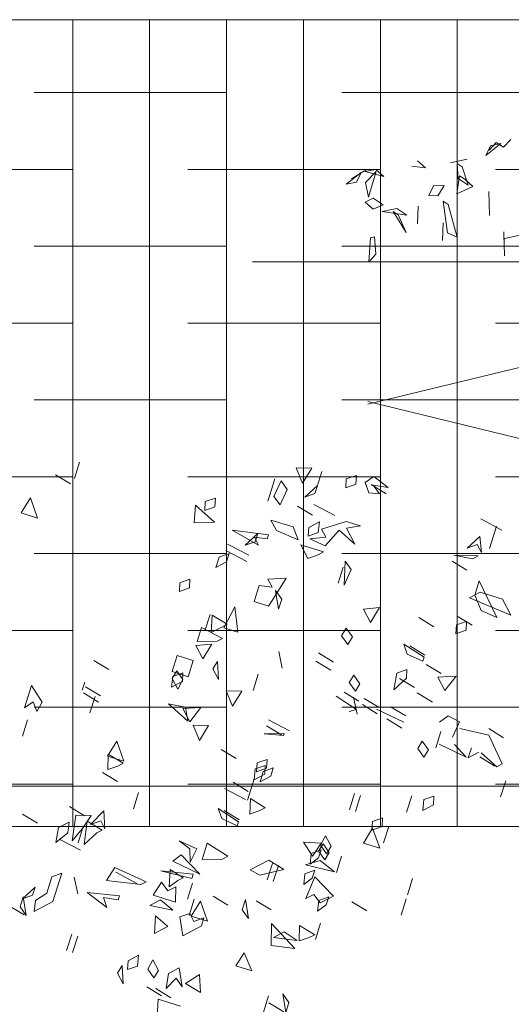
# Model space of a CAD drawing. Units: metres. Extents: x 2830 to 2872.4, y -324.6 to -294.9.
# Drawn here: x 2834.5 to 2834.6, y -322.8 to -322.5 of the extents above; entities that cross this region are included whole.
import ezdxf

# ---------------------------------------------------------------- set-up
doc = ezdxf.new("R2010")
doc.units = ezdxf.units.M
doc.linetypes.add('JIS_02_1.0', pattern=[2, 1, -1])
for name, color, linetype, lineweight in [('01_PROYECCION1', 190, 'Continuous', 9), ('01_PROYECCION3', 197, 'Continuous', 5), ('02_OCULTAS1', 190, 'JIS_02_1.0', 5)]:
    doc.layers.add(name, color=color, linetype=linetype, lineweight=lineweight)
doc.layers.add('14_Sombreados_Cesped', color=7, linetype='Continuous', lineweight=0, true_color=0x58ba48)
doc.layers.add('VEG 1', color=7, linetype='Continuous', lineweight=5, true_color=0x045d2e)

# ---------------------------------------------------------------- blocks, each defined once
blk = doc.blocks.new('veg bajo')
at = {"linetype": 'Continuous'}
for p, q in [((310.28, 289.0529), (310.28, 289.1303)), ((310.28, 289.1303), (310.3579, 289.1108)), ((310.3579, 289.1108), (310.28, 289.0529)), ((310.4738, 288.9556), (310.4933, 289.0334)), ((310.4933, 289.0334), (310.4738, 288.9556)), ((310.5032, 288.946), (310.5807, 288.946)), ((310.5807, 288.946), (310.5032, 288.946)), ((309.4754, 288.8201), (309.4369, 288.8491)), ((309.4369, 288.8491), (309.5434, 288.8491)), ((309.5434, 288.8491), (309.4854, 288.7812)), ((309.3106, 288.8201), (309.3885, 288.8201)), ((309.3885, 288.8201), (309.3106, 288.8201)), ((309.4369, 288.7908), (309.4754, 288.8201)), ((309.4854, 288.7812), (309.4369, 288.7908)), ((308.952, 288.6359), (308.9715, 288.7133)), ((308.9715, 288.7133), (308.952, 288.6359)), ((308.535, 288.568), (308.5545, 288.6454)), ((308.5545, 288.6454), (308.535, 288.568)), ((309.5628, 288.5351), (309.5823, 288.6129)), ((309.5823, 288.6129), (309.5628, 288.5351)), ((309.6307, 288.6224), (309.5922, 288.6224)), ((309.5922, 288.5351), (309.6112, 288.6129)), ((309.6112, 288.6129), (309.5922, 288.5351)), ((309.7181, 288.5351), (309.7375, 288.6129)), ((309.7375, 288.6129), (309.7181, 288.5351)), ((308.535, 288.5584), (308.5644, 288.597)), ((308.6129, 288.597), (308.535, 288.5584)), ((308.5644, 288.597), (308.6129, 288.597)), ((308.6323, 288.5584), (308.603, 288.597)), ((308.603, 288.597), (308.6709, 288.5584)), ((308.5644, 288.5291), (308.6129, 288.539)), ((308.6323, 288.4615), (308.5644, 288.5291)), ((308.6129, 288.539), (308.6613, 288.5001)), ((308.6709, 288.5584), (308.6323, 288.5584)), ((308.894, 288.5291), (308.9619, 288.539)), ((308.952, 288.4905), (308.894, 288.5291)), ((308.9619, 288.539), (309.0005, 288.5001)), ((309.5044, 288.5584), (309.5823, 288.5584)), ((309.5823, 288.5584), (309.5044, 288.5584)), ((308.6613, 288.5001), (308.7388, 288.5001)), ((308.7388, 288.5001), (308.7678, 288.4615)), ((308.894, 288.4127), (308.9131, 288.5195)), ((308.9131, 288.5195), (308.894, 288.4127)), ((308.923, 288.4615), (309.0394, 288.4806)), ((309.0005, 288.5001), (308.952, 288.4905)), ((309.0394, 288.4806), (309.0588, 288.4127)), ((309.0489, 288.4421), (309.0684, 288.5195)), ((309.0684, 288.5195), (309.0489, 288.4421)), ((308.7678, 288.4615), (308.6323, 288.4615)), ((308.9909, 288.4322), (308.923, 288.4615)), ((308.923, 288.4322), (309.0005, 288.4322)), ((309.0005, 288.4322), (308.923, 288.4322)), ((309.0588, 288.4127), (308.9909, 288.4322)), ((308.6999, 288.3642), (308.7678, 288.4032)), ((308.7678, 288.4032), (308.6999, 288.3642)), ((308.923, 288.4032), (309.0295, 288.4226)), ((308.9909, 288.3642), (308.923, 288.4032)), ((309.0295, 288.4226), (309.0104, 288.3452)), ((309.0489, 288.3642), (309.0199, 288.4032)), ((309.0199, 288.4032), (309.0974, 288.3642)), ((309.2427, 288.3452), (309.2622, 288.4226)), ((309.2622, 288.4226), (309.2427, 288.3452)), ((309.2816, 288.4032), (309.3496, 288.4226)), ((309.3106, 288.3642), (309.2816, 288.4032)), ((309.3496, 288.4226), (309.3301, 288.3452)), ((309.3396, 288.3452), (309.3396, 288.4226)), ((309.3396, 288.4226), (309.4175, 288.4032)), ((309.4175, 288.4032), (309.3396, 288.3452)), ((309.0104, 288.3452), (308.9909, 288.3642)), ((309.0199, 288.3353), (309.0489, 288.3642)), ((309.0974, 288.3642), (309.0199, 288.3353)), ((309.3301, 288.3452), (309.3106, 288.3642)), ((310.1541, 288.3353), (310.193, 288.3452)), ((310.193, 288.3452), (310.222, 288.3063)), ((310.4738, 288.3642), (310.5517, 288.3837)), ((310.5032, 288.2773), (310.4738, 288.3642)), ((310.5517, 288.3837), (310.5032, 288.2773)), ((310.5417, 288.3353), (310.5807, 288.3452)), ((310.5807, 288.3452), (310.6096, 288.3063)), ((308.4381, 288.3353), (308.516, 288.3353)), ((308.516, 288.3353), (308.4381, 288.3353)), ((308.4381, 288.3063), (308.516, 288.3063)), ((308.516, 288.3063), (308.4381, 288.3063)), ((308.6808, 288.2189), (308.7193, 288.3257)), ((308.7193, 288.3257), (308.7483, 288.1804)), ((310.1831, 288.2967), (310.1541, 288.3353)), ((310.222, 288.3063), (310.1831, 288.2967)), ((310.5711, 288.2967), (310.5417, 288.3353)), ((310.6096, 288.3063), (310.5711, 288.2967)), ((308.8261, 288.1025), (308.7971, 288.2578)), ((308.7971, 288.2578), (308.8647, 288.2384)), ((309.7955, 288.1804), (309.7955, 288.2578)), ((309.7955, 288.2578), (309.873, 288.2578)), ((309.873, 288.2578), (309.873, 288.1804)), ((308.7193, 288.2479), (308.6808, 288.2189)), ((308.7292, 288.1804), (308.7193, 288.2479)), ((308.8261, 288.122), (308.8456, 288.2288)), ((308.8456, 288.2288), (308.8261, 288.122)), ((308.8647, 288.2384), (308.8456, 288.0835)), ((309.1458, 288.2384), (309.2237, 288.2384)), ((309.2237, 288.2384), (309.1458, 288.2384)), ((309.6017, 288.122), (309.6502, 288.2288)), ((309.6502, 288.2288), (309.6597, 288.151)), ((309.7276, 288.2094), (309.7665, 288.2479)), ((309.7276, 288.2384), (309.7761, 288.2479)), ((309.7665, 288.1994), (309.7276, 288.2384)), ((309.7761, 288.1994), (309.7276, 288.2094)), ((309.7665, 288.2479), (309.8051, 288.2384)), ((309.8051, 288.2094), (309.7665, 288.1994)), ((309.7761, 288.2479), (309.8051, 288.2094)), ((309.8051, 288.2384), (309.7761, 288.1994)), ((310.3479, 288.1704), (310.309, 288.2094)), ((310.309, 288.2094), (310.3579, 288.2094)), ((310.3579, 288.2094), (310.3869, 288.1704)), ((308.7483, 288.1804), (308.7292, 288.1804)), ((309.873, 288.1804), (309.7955, 288.1804)), ((309.8924, 288.1415), (309.9409, 288.1899)), ((309.9409, 288.1899), (309.9699, 288.122)), ((309.9893, 288.1025), (309.9603, 288.1899)), ((309.9603, 288.1899), (310.0282, 288.1899)), ((310.0282, 288.1899), (310.0088, 288.0835)), ((310.0183, 288.1704), (310.0958, 288.1704)), ((310.0958, 288.1704), (310.0183, 288.1704)), ((310.3869, 288.1704), (310.3479, 288.1704)), ((310.3769, 288.0835), (310.3964, 288.1899)), ((310.3964, 288.1899), (310.3769, 288.0835)), ((310.4063, 288.0835), (310.4254, 288.1899)), ((310.4254, 288.1899), (310.4063, 288.0835)), ((310.4643, 288.0541), (310.4933, 288.1899)), ((310.4933, 288.1899), (310.5227, 288.0251)), ((309.6017, 288.1125), (309.6502, 288.1609)), ((309.6597, 288.151), (309.6017, 288.122)), ((309.6502, 288.1609), (309.6792, 288.0835)), ((309.9699, 288.122), (309.8924, 288.1415)), ((310.0183, 288.1415), (310.0958, 288.1609)), ((310.0572, 288.1025), (310.0183, 288.1415)), ((310.0958, 288.1609), (310.0767, 288.0835)), ((308.3702, 288.0445), (308.4092, 288.0835)), ((308.4481, 288.0735), (308.3702, 288.0445)), ((308.4092, 288.0835), (308.4481, 288.0735)), ((308.8456, 288.0835), (308.8261, 288.1025)), ((309.5338, 288.0445), (309.5918, 288.093)), ((309.5918, 288.093), (309.6113, 288.0251)), ((309.6792, 288.0835), (309.6017, 288.1125)), ((309.8245, 288.0445), (309.8634, 288.0835)), ((309.902, 288.0735), (309.8245, 288.0445)), ((309.8634, 288.0835), (309.902, 288.0735)), ((310.0088, 288.0835), (309.9893, 288.1025)), ((310.0767, 288.0835), (310.0572, 288.1025)), ((310.0572, 288.0251), (310.0572, 288.093)), ((310.0572, 288.093), (310.1637, 288.0735)), ((310.1637, 288.0735), (310.0572, 288.0251)), ((310.4738, 288.0735), (310.4448, 288.1125)), ((310.4448, 288.1125), (310.5127, 288.0735)), ((310.4933, 288.0835), (310.4643, 288.0541)), ((310.5127, 288.0735), (310.4738, 288.0735)), ((310.5032, 288.0251), (310.4933, 288.0835)), ((310.668, 288.0735), (310.7745, 288.0735)), ((310.7745, 288.0735), (310.668, 288.0735)), ((308.4381, 288.0445), (308.4771, 288.0541)), ((308.4675, 288.0056), (308.4381, 288.0445)), ((308.4771, 288.0541), (308.516, 288.0156)), ((308.7582, 287.9282), (308.7483, 288.0346)), ((308.7483, 288.0346), (308.7872, 287.9961)), ((308.7971, 287.9282), (308.7971, 288.0346)), ((308.7971, 288.0346), (308.8647, 288.0156)), ((308.923, 287.8893), (308.9131, 288.0346)), ((308.9131, 288.0346), (308.9425, 287.8893)), ((309.6113, 288.0251), (309.5338, 288.0445)), ((310.5517, 287.9961), (310.5902, 288.0346)), ((310.5902, 288.0346), (310.5902, 287.9282)), ((310.668, 288.0156), (310.697, 288.0541)), ((310.697, 288.0541), (310.7745, 288.0445)), ((310.7745, 288.0445), (310.7455, 288.0056)), ((308.516, 288.0156), (308.4675, 288.0056)), ((308.6323, 287.9766), (308.7098, 287.9961)), ((308.7098, 287.9961), (308.6808, 287.9282)), ((308.7872, 287.9961), (308.7582, 287.9282)), ((308.8647, 288.0156), (308.8357, 287.9766)), ((308.8551, 287.9766), (308.9326, 287.9961)), ((308.9326, 287.9961), (308.9131, 287.9282)), ((308.952, 287.8603), (308.9715, 287.9961)), ((308.9715, 287.9961), (309.0104, 287.9671)), ((309.0489, 287.9377), (309.0684, 287.9961)), ((309.0684, 287.9961), (309.0588, 287.9087)), ((309.7276, 287.9476), (309.7856, 287.9961)), ((309.7856, 287.9961), (309.8051, 287.9282)), ((310.2121, 287.9282), (310.2121, 287.9961)), ((310.2121, 287.9961), (310.2899, 287.9961)), ((310.2899, 287.9961), (310.2995, 287.9377)), ((310.5227, 288.0251), (310.5032, 288.0251)), ((310.5417, 287.8893), (310.5517, 287.9961)), ((310.7455, 288.0056), (310.668, 288.0156)), ((310.7939, 287.9476), (310.8519, 287.9961)), ((310.8519, 287.9961), (310.8714, 287.9282)), ((308.3702, 287.8603), (308.3897, 287.9377)), ((308.3897, 287.9377), (308.3702, 287.8603)), ((308.4381, 287.9187), (308.4675, 287.9572)), ((308.4675, 287.9572), (308.516, 287.9476)), ((308.516, 287.9476), (308.4771, 287.9087)), ((308.6613, 287.9476), (308.6323, 287.9766)), ((308.6808, 287.9282), (308.6613, 287.9476)), ((308.8647, 287.9476), (308.7971, 287.9282)), ((308.8357, 287.9766), (308.8647, 287.9476)), ((308.894, 287.9476), (308.8551, 287.9766)), ((308.9131, 287.9282), (308.894, 287.9476)), ((309.0104, 287.9671), (308.952, 287.8603)), ((308.9909, 287.9187), (309.0489, 287.9377)), ((309.5044, 287.8603), (309.5239, 287.9377)), ((309.5239, 287.9377), (309.5044, 287.8603)), ((309.8051, 287.9282), (309.7276, 287.9476)), ((310.2995, 287.9377), (310.3285, 287.9671)), ((310.3285, 287.9671), (310.3579, 287.8893)), ((310.668, 287.8603), (310.6871, 287.9377)), ((310.6871, 287.9377), (310.668, 287.8603)), ((310.8714, 287.9282), (310.7939, 287.9476)), ((308.3753, 287.8176), (308.3948, 287.895)), ((308.3948, 287.895), (308.3753, 287.8176)), ((308.4771, 287.9087), (308.4381, 287.9187)), ((309.0588, 287.9087), (308.9909, 287.9187)), ((310.28, 287.9087), (310.2121, 287.9282)), ((310.2121, 287.8797), (310.2899, 287.9187)), ((310.2899, 287.9187), (310.2606, 287.8797)), ((310.3579, 287.8893), (310.28, 287.9087)), ((310.5902, 287.9282), (310.5417, 287.8893)), ((310.7649, 287.8797), (310.7359, 287.9187)), ((310.7359, 287.9187), (310.8034, 287.8797)), ((308.2733, 287.8507), (308.3512, 287.8702)), ((308.3512, 287.8702), (308.3512, 287.7634)), ((308.4092, 287.8507), (308.4771, 287.8603)), ((308.4675, 287.8214), (308.4092, 287.8507)), ((308.4771, 287.8603), (308.516, 287.8214)), ((308.6613, 287.8507), (308.7388, 287.8893)), ((308.7292, 287.7828), (308.6613, 287.8507)), ((308.7388, 287.8893), (308.7678, 287.8507)), ((308.7678, 287.8507), (308.7388, 287.8214)), ((308.7582, 287.8507), (308.8357, 287.8507)), ((308.8357, 287.8507), (308.7582, 287.8507)), ((308.8261, 287.8797), (308.9036, 287.8797)), ((308.9036, 287.8797), (308.8261, 287.8797)), ((308.9425, 287.8893), (308.923, 287.8893)), ((309.0489, 287.7828), (309.0199, 287.8702)), ((309.0199, 287.8702), (309.0974, 287.8702)), ((309.0974, 287.8702), (309.0684, 287.7634)), ((309.2237, 287.8408), (309.2622, 287.8702)), ((309.2622, 287.8702), (309.2332, 287.7634)), ((309.3396, 287.7634), (309.3591, 287.8702)), ((309.3591, 287.8702), (309.3396, 287.7634)), ((309.902, 287.8797), (309.8245, 287.8797)), ((310.2606, 287.8797), (310.2121, 287.8797)), ((310.4738, 287.8214), (310.5227, 287.8702)), ((310.5227, 287.8702), (310.5227, 287.7634)), ((310.5711, 287.8507), (310.6096, 287.8603)), ((310.6001, 287.8118), (310.5711, 287.8507)), ((310.6096, 287.8603), (310.6486, 287.8214)), ((310.697, 287.7634), (310.7165, 287.8702)), ((310.7165, 287.8702), (310.697, 287.7634)), ((310.8034, 287.8797), (310.7649, 287.8797)), ((310.7939, 287.8797), (310.8714, 287.8797)), ((310.8714, 287.8797), (310.7939, 287.8797)), ((308.4381, 287.7828), (308.4675, 287.8214)), ((308.516, 287.8214), (308.4381, 287.7828)), ((308.7388, 287.8214), (308.7678, 287.7828)), ((308.7582, 287.7634), (308.7582, 287.8408)), ((308.7582, 287.8408), (308.8357, 287.8214)), ((308.8357, 287.8214), (308.7582, 287.7634)), ((309.2137, 287.7634), (309.2237, 287.8408)), ((309.2427, 287.7634), (309.2622, 287.8408)), ((309.2622, 287.8408), (309.2427, 287.7634)), ((309.3785, 287.7634), (309.398, 287.8408)), ((309.398, 287.8408), (309.3785, 287.7634)), ((309.9603, 287.7828), (310.0282, 287.8214)), ((310.0282, 287.8214), (309.9603, 287.7828)), ((310.5032, 287.7828), (310.4738, 287.8214)), ((310.5517, 287.7634), (310.5612, 287.8408)), ((310.5612, 287.8408), (310.5902, 287.7729)), ((310.6486, 287.8214), (310.6001, 287.8118)), ((308.4381, 287.6955), (308.4576, 287.7729)), ((308.4576, 287.7729), (308.516, 287.7245)), ((308.7678, 287.7828), (308.7292, 287.7828)), ((308.8551, 287.6955), (308.8746, 287.7729)), ((308.8746, 287.7729), (308.8551, 287.6955)), ((309.0684, 287.7634), (309.0489, 287.7828)), ((309.2332, 287.7634), (309.2137, 287.7634)), ((309.4369, 287.7538), (309.4854, 287.7634)), ((309.4754, 287.7538), (309.5144, 287.7634)), ((309.4854, 287.7634), (309.5144, 287.7245)), ((309.5144, 287.7634), (309.5434, 287.7245)), ((309.6692, 287.6859), (309.6502, 287.7729)), ((309.6502, 287.7729), (309.6792, 287.6859)), ((309.6692, 287.6955), (309.6887, 287.7729)), ((309.6887, 287.7729), (309.6692, 287.6955)), ((309.6986, 287.6665), (309.7177, 287.7729)), ((309.7177, 287.7729), (309.6986, 287.6665)), ((310.5227, 287.7634), (310.5032, 287.7828)), ((310.6386, 287.7245), (310.5517, 287.7634)), ((310.5902, 287.7729), (310.6196, 287.8023)), ((310.6196, 287.8023), (310.6871, 287.7054)), ((310.8328, 287.7538), (310.8714, 287.7634)), ((310.8714, 287.7634), (310.9007, 287.7245)), ((308.516, 287.7245), (308.4381, 287.6955)), ((309.2816, 287.7245), (309.3496, 287.7439)), ((309.3106, 287.6859), (309.2816, 287.7245)), ((309.3496, 287.7439), (309.3301, 287.6665)), ((309.3396, 287.7538), (309.4465, 287.7538)), ((309.4465, 287.7538), (309.3396, 287.7538)), ((309.4754, 287.7149), (309.4369, 287.7538)), ((309.4754, 287.6859), (309.4369, 287.7245)), ((309.4369, 287.7245), (309.4854, 287.7245)), ((309.5044, 287.7149), (309.4754, 287.7538)), ((309.5144, 287.7245), (309.4754, 287.7149)), ((309.4854, 287.7245), (309.5144, 287.6859)), ((309.5434, 287.7245), (309.5044, 287.7149)), ((310.6001, 287.6375), (310.6386, 287.7245)), ((310.8618, 287.7149), (310.8328, 287.7538)), ((310.9007, 287.7245), (310.8618, 287.7149)), ((309.3301, 287.6665), (309.3106, 287.6859)), ((309.5144, 287.6859), (309.4754, 287.6859)), ((309.6792, 287.6859), (309.6692, 287.6859)), ((310.6581, 287.6955), (310.6001, 287.6375)), ((310.6871, 287.6375), (310.6581, 287.6955)), ((310.6871, 287.7054), (310.6871, 287.6375)), ((310.8424, 287.647), (310.8813, 287.676)), ((310.8813, 287.676), (310.9198, 287.647)), ((308.8261, 287.589), (308.8551, 287.6276)), ((308.9036, 287.6276), (308.8261, 287.589)), ((308.8551, 287.6276), (308.9036, 287.6276)), ((309.0295, 287.5986), (309.0394, 287.647)), ((309.0394, 287.647), (309.1073, 287.5791)), ((310.0183, 287.5696), (310.0378, 287.647)), ((310.0378, 287.647), (310.0183, 287.5696)), ((310.0572, 287.5696), (310.0767, 287.647)), ((310.0767, 287.647), (310.0572, 287.5696)), ((310.4063, 287.6276), (310.5127, 287.6566)), ((310.4063, 287.6566), (310.4838, 287.6566)), ((310.4838, 287.6566), (310.4063, 287.6566)), ((310.4838, 287.618), (310.4063, 287.6276)), ((310.5127, 287.6566), (310.4838, 287.618)), ((310.8519, 287.5986), (310.8424, 287.647)), ((310.8813, 287.6375), (310.8519, 287.5986)), ((310.8618, 287.5696), (310.8813, 287.647)), ((310.8813, 287.647), (310.8618, 287.5696)), ((310.8908, 287.5696), (310.8813, 287.6375)), ((310.9198, 287.647), (310.8908, 287.5696)), ((308.603, 287.5017), (308.603, 287.5791)), ((308.603, 287.5791), (308.6709, 287.5597)), ((308.894, 287.5017), (308.9131, 287.5791)), ((308.9131, 287.5791), (308.894, 287.5017)), ((309.0878, 287.5017), (309.0295, 287.5986)), ((309.1073, 287.5791), (309.0878, 287.5017)), ((308.6709, 287.5597), (308.603, 287.5017)), ((309.0199, 287.5597), (309.0974, 287.5597)), ((309.0974, 287.5597), (309.0199, 287.5597)), ((310.1541, 287.5307), (310.1831, 287.5696)), ((310.1831, 287.5696), (310.222, 287.5597)), ((310.222, 287.5597), (310.193, 287.5211)), ((309.0199, 287.5307), (309.0974, 287.5307)), ((309.0974, 287.5307), (309.0199, 287.5307)), ((309.9119, 287.5112), (309.8825, 287.4048)), ((310.193, 287.5211), (310.1541, 287.5307)), ((310.28, 287.4628), (310.3285, 287.5112)), ((310.3285, 287.5112), (310.3579, 287.4433)), ((308.7388, 287.4532), (308.8357, 287.4822)), ((308.7582, 287.3464), (308.7388, 287.4532)), ((308.8357, 287.4822), (308.7582, 287.3464)), ((308.7971, 287.3464), (308.7777, 287.4532)), ((308.7777, 287.4532), (308.8162, 287.4143)), ((309.1847, 287.3949), (309.2332, 287.4532)), ((309.2332, 287.4532), (309.2527, 287.3758)), ((309.9214, 287.4048), (309.9409, 287.4822)), ((309.9409, 287.4822), (309.9214, 287.4048)), ((309.9603, 287.4338), (309.9893, 287.4727)), ((309.9893, 287.4727), (310.0282, 287.4628)), ((310.0282, 287.4628), (309.9989, 287.4242)), ((310.3579, 287.4433), (310.28, 287.4628)), ((308.8162, 287.4143), (308.7971, 287.3464)), ((309.0489, 287.3949), (309.0974, 287.4048)), ((309.0974, 287.4048), (309.1264, 287.3659)), ((309.1458, 287.2785), (309.1363, 287.4143)), ((309.1363, 287.4143), (309.1752, 287.3563)), ((309.1458, 287.3949), (309.1943, 287.4048)), ((309.1943, 287.4048), (309.2237, 287.3659)), ((309.8825, 287.4048), (309.8634, 287.4338)), ((309.8634, 287.3949), (309.9313, 287.4338)), ((309.9313, 287.4338), (309.8634, 287.3949)), ((309.9989, 287.4242), (309.9603, 287.4338)), ((308.4381, 287.3949), (308.516, 287.3949)), ((308.516, 287.3949), (308.4381, 287.3949)), ((308.4675, 287.3079), (308.4866, 287.3853)), ((308.4866, 287.3853), (308.4675, 287.3079)), ((308.7971, 287.3369), (308.8647, 287.3563)), ((308.8647, 287.3563), (308.8456, 287.2785)), ((309.0199, 287.3369), (308.9909, 287.3659)), ((308.9909, 287.3659), (309.0974, 287.3563)), ((309.0974, 287.3563), (309.0394, 287.2495)), ((309.0878, 287.3659), (309.0489, 287.3949)), ((309.1264, 287.3659), (309.0878, 287.3659)), ((309.1847, 287.3659), (309.1458, 287.3949)), ((309.1752, 287.3563), (309.1458, 287.2785)), ((309.2527, 287.3758), (309.1847, 287.3949)), ((309.1847, 287.3369), (309.2137, 287.3758)), ((309.2237, 287.3659), (309.1847, 287.3659)), ((309.2137, 287.3369), (309.2427, 287.3758)), ((309.2137, 287.3758), (309.2527, 287.3659)), ((309.2527, 287.3659), (309.2237, 287.3273)), ((309.2427, 287.3758), (309.2912, 287.3659)), ((309.2912, 287.3659), (309.2527, 287.3273)), ((309.8924, 287.3079), (309.9119, 287.3853)), ((309.9119, 287.3853), (309.8924, 287.3079)), ((309.9214, 287.3079), (309.9409, 287.3853)), ((309.9409, 287.3853), (309.9214, 287.3079)), ((308.4675, 287.298), (308.545, 287.3369)), ((308.545, 287.3369), (308.516, 287.298)), ((308.8261, 287.298), (308.7971, 287.3369)), ((308.9909, 287.298), (309.0199, 287.3369)), ((309.2237, 287.3273), (309.1847, 287.3369)), ((309.2527, 287.3273), (309.2137, 287.3369)), ((309.8924, 287.1816), (309.9119, 287.3174)), ((309.9119, 287.3174), (309.8924, 287.1816)), ((308.516, 287.298), (308.4675, 287.298)), ((308.8456, 287.2785), (308.8261, 287.298)), ((308.8261, 287.269), (308.9036, 287.269)), ((308.9036, 287.269), (308.8261, 287.269)), ((308.952, 287.298), (309.0005, 287.3079)), ((308.9909, 287.269), (308.952, 287.298)), ((309.0199, 287.269), (308.9909, 287.298)), ((309.0295, 287.269), (308.9909, 287.269)), ((309.0005, 287.3079), (309.0295, 287.269)), ((309.0394, 287.2495), (309.0199, 287.269)), ((309.1458, 287.269), (309.2237, 287.269)), ((309.2237, 287.269), (309.1458, 287.269)), ((309.4369, 287.298), (309.5144, 287.298)), ((309.5144, 287.298), (309.4369, 287.298)), ((309.4369, 287.269), (309.5144, 287.269)), ((309.5144, 287.269), (309.4369, 287.269)), ((310.0183, 287.269), (310.0958, 287.2785)), ((310.0862, 287.23), (310.0183, 287.269)), ((310.0958, 287.2785), (310.1251, 287.24)), ((310.193, 287.2594), (310.2316, 287.2884)), ((310.2316, 287.2884), (310.2026, 287.1816)), ((309.8634, 287.1816), (309.8825, 287.2594)), ((309.8825, 287.2594), (309.8634, 287.1816)), ((309.9214, 287.1816), (309.9409, 287.2594)), ((309.9409, 287.2594), (309.9214, 287.1816)), ((310.0572, 287.1816), (310.0767, 287.2594)), ((310.0767, 287.2594), (310.0572, 287.1816)), ((310.1251, 287.24), (310.0862, 287.23)), ((310.1831, 287.1816), (310.193, 287.2594)), ((310.2121, 287.1816), (310.2316, 287.2594)), ((310.2316, 287.2594), (310.2121, 287.1816)), ((310.3479, 287.1816), (310.3674, 287.2594)), ((310.3674, 287.2594), (310.3479, 287.1816)), ((309.3106, 287.1141), (309.3106, 287.1915)), ((309.3106, 287.1915), (309.3885, 287.1721)), ((309.3785, 287.1721), (309.4175, 287.1816)), ((309.4175, 287.1816), (309.4465, 287.1431)), ((310.2026, 287.1816), (310.1831, 287.1816)), ((310.6386, 287.1141), (310.6581, 287.1915)), ((310.6581, 287.1915), (310.6386, 287.1141)), ((310.697, 287.1042), (310.6871, 287.1915)), ((310.6871, 287.1915), (310.7165, 287.0847)), ((309.0199, 287.0847), (309.0394, 287.1625)), ((309.0394, 287.1625), (309.0199, 287.0847)), ((309.3885, 287.1721), (309.3106, 287.1141)), ((309.4075, 287.1331), (309.3785, 287.1721)), ((309.4465, 287.1431), (309.4075, 287.1331)), ((310.0183, 287.0847), (310.0378, 287.1625)), ((310.0378, 287.1625), (310.0183, 287.0847)), ((310.1541, 287.0847), (310.1736, 287.1625)), ((310.1736, 287.1625), (310.1541, 287.0847)), ((310.7649, 287.1042), (310.7359, 287.1431)), ((310.7359, 287.1431), (310.8034, 287.1042)), ((309.3396, 287.1042), (309.4175, 287.1042)), ((309.4175, 287.1042), (309.3396, 287.1042)), ((309.7665, 287.0462), (309.7955, 287.0847)), ((309.7955, 287.0847), (309.8341, 287.0752)), ((310.0862, 287.0462), (310.1347, 287.0946)), ((310.1347, 287.0946), (310.1637, 287.0168)), ((310.3479, 287.0752), (310.3869, 287.0847)), ((310.3869, 287.0847), (310.4158, 287.0462)), ((310.4063, 287.0168), (310.4254, 287.0946)), ((310.4254, 287.0946), (310.4063, 287.0168)), ((310.7165, 287.0847), (310.697, 287.1042)), ((310.7359, 287.0752), (310.7649, 287.1042)), ((310.8034, 287.1042), (310.7359, 287.0752)), ((310.8618, 287.0168), (310.8813, 287.1236)), ((310.8813, 287.1236), (310.8618, 287.0168)), ((309.5044, 287.0462), (309.5823, 287.0462)), ((309.5823, 287.0462), (309.5044, 287.0462)), ((309.8051, 287.0362), (309.7665, 287.0462)), ((309.8341, 287.0752), (309.8051, 287.0362)), ((310.1637, 287.0168), (310.0862, 287.0462)), ((310.3769, 287.0362), (310.3479, 287.0752)), ((310.4158, 287.0462), (310.3769, 287.0362)), ((310.6096, 287.0462), (310.4738, 286.9199)), ((310.4838, 286.9977), (310.5417, 287.0462)), ((310.5032, 286.8619), (310.5227, 287.0652)), ((310.5227, 287.0652), (310.5612, 287.0267)), ((310.5417, 287.0462), (310.6096, 287.0462)), ((310.7649, 287.0462), (310.8714, 287.0462)), ((310.8714, 287.0462), (310.7649, 287.0462)), ((309.8245, 287.0073), (309.902, 287.0073)), ((309.902, 287.0073), (309.8245, 287.0073)), ((309.8245, 286.8619), (309.844, 286.9977)), ((309.9409, 287.0267), (309.9798, 286.9977)), ((309.9798, 286.9977), (309.9699, 286.9393)), ((310.4738, 286.9199), (310.4838, 286.9977)), ((310.5612, 287.0267), (310.5612, 286.9199)), ((311.0846, 286.8424), (311.0751, 286.9977)), ((311.0751, 286.9977), (311.114, 286.9683)), ((311.1235, 286.9199), (311.143, 286.9977)), ((311.143, 286.9977), (311.1235, 286.9199)), ((311.4432, 286.9199), (311.4531, 286.9977)), ((311.4531, 286.9977), (311.4921, 287.0267)), ((311.4921, 287.0267), (311.4627, 286.9199)), ((309.5338, 286.9783), (309.5823, 286.9878)), ((309.5723, 286.9393), (309.5338, 286.9783)), ((309.5823, 286.9878), (309.6113, 286.9493)), ((311.114, 286.9683), (311.1041, 286.823)), ((309.0489, 286.9298), (309.1264, 286.9298)), ((309.1458, 286.9298), (309.2237, 286.9298)), ((309.6113, 286.9493), (309.5723, 286.9393)), ((309.8634, 286.9298), (309.8245, 286.8619)), ((309.9699, 286.9393), (309.8924, 286.9493)), ((309.9409, 286.9298), (309.9504, 286.794)), ((310.5612, 286.9199), (310.5032, 286.8619)), ((310.8908, 286.823), (310.9103, 286.9298)), ((310.9103, 286.9298), (310.8908, 286.823)), ((311.3173, 286.8424), (311.2979, 286.9298)), ((311.2979, 286.9298), (311.3368, 286.823)), ((311.4627, 286.9199), (311.4432, 286.9199)), ((311.2204, 286.823), (311.2399, 286.9008)), ((311.2399, 286.9008), (311.2204, 286.823)), ((309.8634, 286.8134), (309.8245, 286.852)), ((309.8245, 286.852), (309.873, 286.852)), ((311.1041, 286.823), (311.0846, 286.8424)), ((311.3173, 286.8134), (311.2784, 286.852)), ((311.2784, 286.852), (311.3852, 286.8134)), ((311.3368, 286.823), (311.3173, 286.8424)), ((309.8245, 286.7165), (309.8634, 286.8035)), ((309.8245, 286.7261), (309.844, 286.8035)), ((309.844, 286.8035), (309.8245, 286.7261)), ((309.9504, 286.794), (309.844, 286.6971)), ((309.9603, 286.7261), (309.9798, 286.8035)), ((309.9798, 286.8035), (309.9603, 286.7261)), ((310.9587, 286.7845), (311.0362, 286.8035)), ((310.9877, 286.7455), (310.9587, 286.7845)), ((310.9877, 286.6872), (310.9782, 286.7745)), ((310.9782, 286.7745), (311.0167, 286.736)), ((311.0362, 286.8035), (311.0072, 286.7261)), ((311.0846, 286.7551), (311.1235, 286.794)), ((311.1235, 286.794), (311.1624, 286.7845)), ((311.1624, 286.7845), (311.1331, 286.7455)), ((311.3852, 286.8134), (311.3173, 286.8134)), ((311.3757, 286.7845), (311.4242, 286.794)), ((311.4142, 286.7455), (311.3757, 286.7845)), ((311.4242, 286.794), (311.4531, 286.7551)), ((311.0072, 286.7261), (310.9877, 286.7455)), ((311.0167, 286.736), (311.0072, 286.6681)), ((311.1331, 286.7455), (311.0846, 286.7551)), ((311.3757, 286.6292), (311.4337, 286.736)), ((311.4531, 286.7551), (311.4142, 286.7455)), ((311.4337, 286.736), (311.4337, 286.6681)), ((309.844, 286.6971), (309.8245, 286.7165)), ((311.0072, 286.6681), (310.9877, 286.6872)), ((309.6986, 286.6582), (309.7761, 286.6582)), ((309.7761, 286.6582), (309.6986, 286.6582)), ((310.7455, 286.6097), (310.7844, 286.6387)), ((310.7844, 286.6387), (310.8134, 286.6097)), ((310.7939, 286.6196), (310.8714, 286.6582)), ((310.8134, 286.6097), (310.8519, 286.6387)), ((310.8714, 286.6582), (310.8424, 286.6196)), ((310.9587, 286.6582), (311.0362, 286.6582)), ((311.0362, 286.6582), (310.9587, 286.6582)), ((311.1815, 286.6196), (311.1525, 286.6582)), ((311.1525, 286.6582), (311.2109, 286.6387)), ((311.3757, 286.6196), (311.3463, 286.6582)), ((311.3463, 286.6582), (311.4242, 286.6196)), ((311.4337, 286.6681), (311.3757, 286.6292)), ((311.4142, 286.6097), (311.4921, 286.6387)), ((311.4432, 286.6196), (311.4726, 286.6582)), ((311.5211, 286.6582), (311.4432, 286.6196)), ((311.4726, 286.6582), (311.5211, 286.6582)), ((310.8424, 286.6196), (310.7939, 286.6196)), ((311.4242, 286.6196), (311.3757, 286.6196))]:
    blk.add_line(p, q, dxfattribs=at)
blk = doc.blocks.new('ref seccion')
at = {"layer": '14_Sombreados_Cesped'}
h = blk.add_hatch(dxfattribs=at)
h.set_pattern_fill('ANSI38', color=256, scale=0.03, angle=765)
h.set_pattern_definition([(90, (-1717.86018, 252.60934), (-0.09525, -3e-17), []), (180, (-1717.86018, 252.60934), (-0.1905, -0.09525), [0.238125, -0.142875])])
h.paths.add_polyline_path([(15.9334, 8.9311), (19.8334, 8.9311), (19.8334, 7.9311), (15.9334, 7.9311)])
at = {"layer": '01_PROYECCION1'}
blk.add_lwpolyline([(15.8834, 8.9311), (15.8834, 7.9311), (19.8834, 7.9311), (19.8834, 8.9311)], dxfattribs=at)
blk.add_lwpolyline([(15.9334, 8.9311), (19.8334, 8.9311), (19.8334, 7.9811), (15.9334, 7.9811)], close=True, dxfattribs=at)
at = {"layer": '01_PROYECCION3'}
blk.add_lwpolyline([(15.8834, 7.9311), (19.8334, 7.9311), (19.8334, 8.9311), (23.4334, 8.9311), (23.4334, 5.1), (15.8834, 5.1)], close=True, dxfattribs=at)
at = {"layer": '02_OCULTAS1', "ltscale": 0.1}
for points in [[(10.7334, 8.9311), (10.7334, 8.6311), (23.7334, 8.6311), (23.7334, 15.0311), (23.3334, 15.0311), (23.3334, 15.931)], [(15.9334, 7.9811), (19.8334, 8.9311)], [(15.9334, 8.9311), (19.8334, 7.9811)]]:
    blk.add_lwpolyline(points, dxfattribs=at)
at = {"layer": 'VEG 1', "xscale": 0.271840298475015, "yscale": 0.271840298475015, "zscale": 0.271840298475015}
for p, rotation in [((84.9687, 102.2084), 191.7019080103908), ((67.1827, -95.6911), 72.57691095428241)]:
    blk.add_blockref('veg bajo', p, dxfattribs=dict(at, rotation=rotation))

msp = doc.modelspace()

# ---------------------------------------------------------------- block references
at = {"layer": '01_PROYECCION1', "xscale": 0.2, "yscale": 0.2, "zscale": 0.2}
msp.add_blockref('ref seccion', (2830.9611, -324.32151), dxfattribs=at)

doc.saveas('drawing.dxf')
